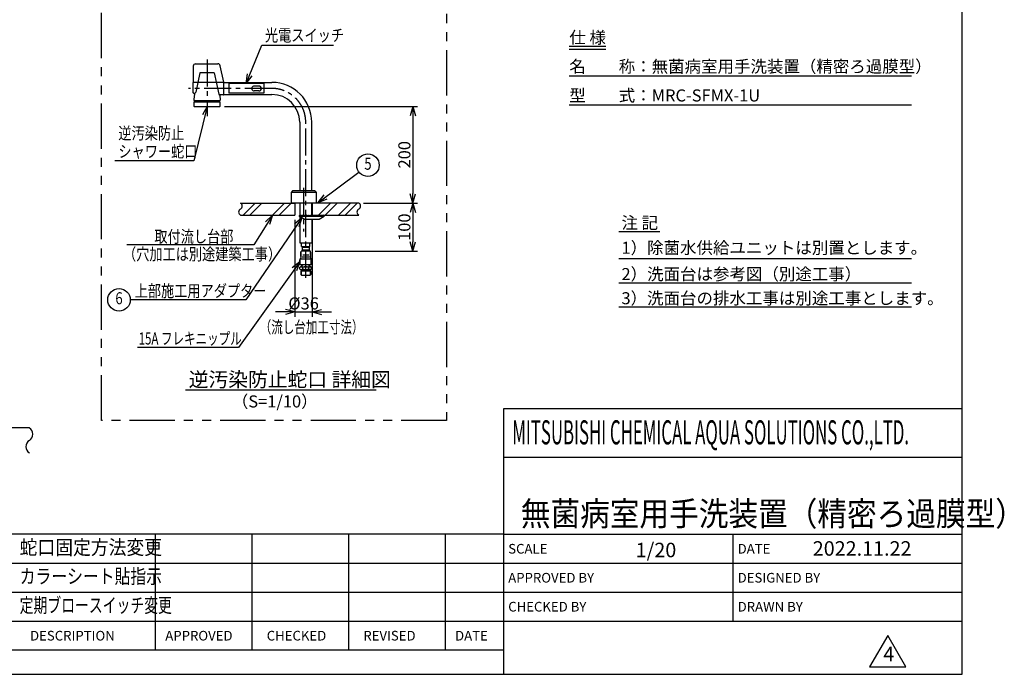
# Model space of a CAD drawing. Extents: x 0 to 7984, y 0 to 5446.
# Drawn here: x 3906 to 7984, y 0 to 2711 of the extents above; entities that cross this region are included whole.
import ezdxf
from ezdxf.enums import TextEntityAlignment as Align

# ---------------------------------------------------------------- set-up
doc = ezdxf.new("R2010")
doc.units = 0
doc.header["$LTSCALE"] = 150
doc.header["$MEASUREMENT"] = 0
doc.linetypes.add('CENTER2', pattern=[1.125, 0.75, -0.125, 0.125, -0.125])
doc.linetypes.add('PHANTOM', pattern=[2.5, 1.25, -0.25, 0.25, -0.25, 0.25, -0.25])
doc.layers.get('0').update_dxf_attribs({"linetype": 'CONTINUOUS'})
doc.layers.get('DEFPOINTS').update_dxf_attribs({"linetype": 'CONTINUOUS'})
doc.layers.add('壁', color=7, linetype='CONTINUOUS')
doc.styles.get("Standard").update_dxf_attribs({"font": 'simplex.shx', "width": 0.8, "bigfont": 'extfont.shx'})
doc.dimstyles.new('10', dxfattribs={"dimscale": 20, "dimtxt": 2.5, "dimasz": 2, "dimexe": 1, "dimexo": 1, "dimgap": 0.5, "dimtad": 1, "dimlfac": 0.5, "dimdsep": 46, "dimtxsty": 'STANDARD', "dimblk1": 'YA', "dimblk2": 'YA', "dimsah": 1, "dimcen": -1, "dimclrd": 2, "dimclre": 2, "dimclrt": 2, "dimadec": 0, "dimazin": 0, "dimtfac": 0.666667, "dimtix": 1, "dimtmove": 2, "dimatfit": 3, "dimldrblk": 'YA', "dimfxl": 1, "dimtvp": 1, "dimtolj": 1, "dimarcsym": 0})

# ---------------------------------------------------------------- blocks, each defined once
blk = doc.blocks.new('YA')
at = {"color": 2}
for q in [(-1, 0), (-0.97, 0.26), (-0.97, -0.26)]:
    blk.add_line((0, 0), q, dxfattribs=at)
blk = doc.blocks.new('*D49')
at = {"color": 2, "lineweight": -2}
for p, q in [((4754.4, 2351.9), (5554.3, 2351.9)), ((5534.3, 2311.9), (5534.3, 1991.9)), ((5330.5, 1951.9), (5554.3, 1951.9))]:
    blk.add_line(p, q, dxfattribs=at)
at = {"layer": 'DEFPOINTS', "color": 0}
for p in [(4734.4, 2351.9), (5310.5, 1951.9), (5534.3, 1951.9)]:
    blk.add_point(p, dxfattribs=at)
at = {"color": 2, "lineweight": -2, "xscale": 40, "yscale": 40, "zscale": 40}
for p, rotation in [((5534.3, 2351.9), 90), ((5534.3, 1951.9), 270)]:
    blk.add_blockref('YA', p, dxfattribs=dict(at, rotation=rotation))
at = {"color": 2, "insert": (5499.3, 2151.9), "char_height": 50, "attachment_point": 5, "rotation": 90}
blk.add_mtext('\\A1;200', dxfattribs=at)
blk = doc.blocks.new('*D50')
at = {"color": 2, "lineweight": -2}
for p, q in [((5330.5, 1951.9), (5554.3, 1951.9)), ((5534.3, 1911.9), (5534.3, 1791.9)), ((5129.9, 1751.9), (5554.3, 1751.9))]:
    blk.add_line(p, q, dxfattribs=at)
at = {"layer": 'DEFPOINTS', "color": 0}
for p in [(5310.5, 1951.9), (5109.9, 1751.9), (5534.3, 1751.9)]:
    blk.add_point(p, dxfattribs=at)
at = {"color": 2, "lineweight": -2, "xscale": 40, "yscale": 40, "zscale": 40}
for p, rotation in [((5534.3, 1951.9), 90), ((5534.3, 1751.9), 270)]:
    blk.add_blockref('YA', p, dxfattribs=dict(at, rotation=rotation))
at = {"color": 2, "insert": (5499.3, 1851.9), "char_height": 50, "attachment_point": 5, "rotation": 90}
blk.add_mtext('\\A1;100', dxfattribs=at)
blk = doc.blocks.new('*D51')
at = {"color": 2, "lineweight": -2}
for p, q in [((5045.9, 1881.9), (5045.9, 1481.1)), ((5117.9, 1851.9), (5117.9, 1481.1)), ((5005.9, 1501.1), (4965.9, 1501.1)), ((5045.9, 1501.1), (5117.9, 1501.1)), ((5157.9, 1501.1), (5197.9, 1501.1))]:
    blk.add_line(p, q, dxfattribs=at)
at = {"layer": 'DEFPOINTS', "color": 0}
for p in [(5045.9, 1901.9), (5117.9, 1871.9), (5117.9, 1501.1)]:
    blk.add_point(p, dxfattribs=at)
at = {"color": 2, "lineweight": -2, "xscale": 40, "yscale": 40, "zscale": 40}
blk.add_blockref('YA', (5045.9, 1501.1), dxfattribs=at)
at = {"color": 2, "lineweight": -2, "xscale": 40, "yscale": 40, "zscale": 40, "rotation": 180}
blk.add_blockref('YA', (5117.9, 1501.1), dxfattribs=at)
at = {"color": 2, "insert": (5081.9, 1536.1), "char_height": 50, "attachment_point": 5}
blk.add_mtext('\\A1;%%c36', dxfattribs=at)
blk = doc.blocks.new('A$Ce4604413')
at = {"color": 4, "linetype": 'CENTER2'}
for p, q in [((76.6, 904.1), (76.6, 696)), ((345.5, 784.1), (0, 784.1)), ((485.5, 0), (485.5, 644.1))]:
    blk.add_line(p, q, dxfattribs=at)
at = {"color": 3, "linetype": 'Continuous'}
for p, q in [((19.6, 876.1), (19.6, 810.1)), ((29.6, 886.1), (121.7, 886.1)), ((146.6, 810.1), (131.5, 878.3)), ((46.6, 848.1), (29.8, 768.3)), ((106.7, 848.1), (46.6, 848.1)), ((106.7, 848.1), (125.1, 760.3)), ((19.6, 766.1), (19.6, 809.1)), ((20.6, 810.1), (146.6, 810.1)), ((146.5, 809.1), (345.5, 809.1)), ((146.6, 758.1), (146.6, 810.1)), ((311.8, 804.1), (166.5, 804.1)), ((166.5, 804.1), (166.5, 764.1)), ((311.8, 804.1), (311.8, 764.1)), ((20.6, 765.1), (25.9, 765.1)), ((25, 760.6), (22.6, 740.1)), ((22.6, 740.1), (22.6, 736.1)), ((24.6, 734.1), (128.6, 734.1)), ((28.6, 734.1), (28.6, 731.5)), ((124.6, 734.1), (124.6, 731.5)), ((145.6, 757.1), (129.1, 757.1)), ((129.2, 752.6), (130.6, 740.1)), ((130.6, 740.1), (130.6, 736.1)), ((146.5, 759.1), (345.5, 759.1)), ((311.8, 764.1), (166.5, 764.1)), ((22.1, 727.5), (22.1, 711.5)), ((131.1, 727.5), (22.1, 727.5)), ((23.6, 731.5), (23.6, 727.5)), ((23.6, 731.5), (129.6, 731.5)), ((24.1, 709.5), (129.1, 709.5)), ((129.6, 727.5), (129.6, 731.5)), ((131.1, 711.5), (131.1, 727.5)), ((460.5, 644.1), (460.5, 359.5)), ((510.5, 359.5), (510.5, 644.1)), ((430.5, 359.5), (424.5, 353.5)), ((424.5, 353.5), (424.5, 309.5)), ((528.5, 353.5), (424.5, 353.5)), ((522.5, 359.5), (430.5, 359.5)), ((522.5, 359.5), (528.5, 353.5)), ((528.5, 353.5), (528.5, 309.5)), ((528.5, 309.5), (424.5, 309.5)), ((460.5, 309.5), (460.5, 258.1)), ((510.5, 258.1), (510.5, 309.5)), ((458.9, 258.1), (458.9, 255.1)), ((458.9, 258.1), (562.2, 258.1)), ((458.9, 255.1), (562.2, 255.1)), ((480.6, 242.1), (458.9, 255.1)), ((460.5, 255.1), (460.5, 144)), ((540.6, 242.1), (562.2, 255.1)), ((562.2, 258.1), (562.2, 255.1)), ((480.6, 242.1), (540.6, 242.1)), ((510.5, 242.1), (510.5, 144)), ((460.4, 144), (510.5, 144)), ((468.5, 129.5), (468.5, 144)), ((468.5, 129.5), (502.5, 129.5)), ((471.7, 113.9), (471.7, 125.1)), ((499.3, 125.1), (471.7, 125.1)), ((472.4, 129.5), (472.3, 125.1)), ((474.7, 129.5), (474.5, 125.1)), ((496.4, 129.5), (496.5, 125.1)), ((498.6, 129.5), (498.8, 125.1)), ((499.3, 125.1), (499.3, 113.9)), ((502.5, 129.5), (502.5, 144)), ((463.4, 79.2), (465.7, 83.8)), ((464.9, 87.5), (464.9, 105.5)), ((466.5, 105.5), (464.9, 105.5)), ((466.5, 87.5), (464.9, 87.5)), ((466.5, 87.4), (466.5, 109.5)), ((504.5, 109.5), (466.5, 109.5)), ((499.3, 113.9), (471.7, 113.9)), ((472.4, 109.5), (472.3, 113.9)), ((474.7, 109.5), (474.5, 113.9)), ((496.4, 109.5), (496.5, 113.9)), ((498.6, 109.5), (498.8, 113.9)), ((504.5, 87.4), (504.5, 109.5)), ((506.1, 105.5), (504.5, 105.5)), ((506.1, 87.5), (504.5, 87.5)), ((507.7, 79.2), (505.4, 83.8)), ((506.1, 87.5), (506.1, 105.5)), ((462.5, 75.5), (460.9, 75.5)), ((460.9, 57.5), (460.9, 75.5)), ((462.5, 57.5), (460.9, 57.5)), ((461.3, 43.9), (464.1, 45.5)), ((461.3, 36.1), (461.3, 43.9)), ((462.5, 53.5), (462.5, 75.6)), ((508.5, 53.5), (462.5, 53.5)), ((464.1, 45.5), (507, 45.5)), ((468.5, 45.5), (469, 53.5)), ((473.4, 36.1), (473.4, 43.9)), ((497.7, 36.1), (497.7, 43.9)), ((502.5, 45.5), (502, 53.5)), ((509.8, 43.9), (507, 45.5)), ((508.5, 53.5), (508.5, 75.6)), ((510.1, 75.5), (508.5, 75.5)), ((510.1, 57.5), (508.5, 57.5)), ((509.8, 36.1), (509.8, 43.9)), ((510.1, 57.5), (510.1, 75.5)), ((461.3, 36.1), (464.1, 34.5)), ((464.1, 34.5), (507, 34.5)), ((464.6, 28.5), (464.6, 13.5)), ((464.6, 28.5), (506.5, 28.5)), ((464.6, 13.5), (467.6, 10.5)), ((467.5, 34.5), (467.5, 28.5)), ((467.6, 10.5), (503.5, 10.5)), ((503.5, 34.5), (503.5, 28.5)), ((506.5, 13.5), (503.5, 10.5)), ((506.5, 28.5), (506.5, 13.5)), ((509.8, 36.1), (507, 34.5))]:
    blk.add_line(p, q, dxfattribs=at)
at = {"color": 4, "linetype": 'Continuous'}
for p, q in [((291, 794.1), (271.8, 794.1)), ((291, 794.1), (291.8, 794.1)), ((291.8, 774.1), (271.8, 774.1)), ((470.9, 45.5), (471.4, 53.5)), ((500.2, 45.5), (499.7, 53.5)), ((466.9, 28.5), (466.9, 11.2)), ((504.2, 28.5), (504.2, 11.2))]:
    blk.add_line(p, q, dxfattribs=at)
at = {"color": 1, "linetype": 'Continuous'}
for p, q in [((461, 259.6), (459.5, 258.1)), ((461, 259.6), (462.5, 258.1)), ((464, 259.6), (462.5, 258.1)), ((464, 259.6), (465.5, 258.1)), ((467, 259.6), (465.5, 258.1)), ((467, 259.6), (468.5, 258.1)), ((470, 259.6), (468.5, 258.1)), ((470, 259.6), (471.5, 258.1)), ((473, 259.6), (471.5, 258.1)), ((473, 259.6), (474.5, 258.1)), ((476, 259.6), (474.5, 258.1)), ((476, 259.6), (477.5, 258.1)), ((479, 259.6), (477.5, 258.1)), ((479, 259.6), (480.5, 258.1)), ((482, 259.6), (480.5, 258.1)), ((482, 259.6), (483.5, 258.1)), ((485, 259.6), (483.5, 258.1)), ((485, 259.6), (486.5, 258.1)), ((488, 259.6), (486.5, 258.1)), ((488, 259.6), (489.5, 258.1)), ((491, 259.6), (489.5, 258.1)), ((491, 259.6), (492.5, 258.1)), ((494, 259.6), (492.5, 258.1)), ((494, 259.6), (495.5, 258.1)), ((497, 259.6), (495.5, 258.1)), ((497, 259.6), (498.5, 258.1)), ((500, 259.6), (498.5, 258.1)), ((500, 259.6), (501.5, 258.1)), ((503, 259.6), (501.5, 258.1)), ((503, 259.6), (504.5, 258.1)), ((506, 259.6), (504.5, 258.1)), ((506, 259.6), (507.5, 258.1)), ((509, 259.6), (507.5, 258.1)), ((509, 259.6), (510.5, 258.1)), ((512, 259.6), (510.5, 258.1)), ((512, 259.6), (513.5, 258.1)), ((515, 259.6), (513.5, 258.1)), ((515, 259.6), (516.5, 258.1)), ((518, 259.6), (516.5, 258.1)), ((518, 259.6), (519.5, 258.1)), ((521, 259.6), (519.5, 258.1)), ((521, 259.6), (522.5, 258.1)), ((524, 259.6), (522.5, 258.1)), ((524, 259.6), (525.5, 258.1)), ((527, 259.6), (525.5, 258.1)), ((527, 259.6), (528.5, 258.1)), ((530, 259.6), (528.5, 258.1)), ((530, 259.6), (531.5, 258.1)), ((533, 259.6), (531.5, 258.1)), ((533, 259.6), (534.5, 258.1)), ((536, 259.6), (534.5, 258.1)), ((536, 259.6), (537.5, 258.1)), ((539, 259.6), (537.5, 258.1)), ((539, 259.6), (540.5, 258.1)), ((542, 259.6), (540.5, 258.1)), ((542, 259.6), (543.5, 258.1)), ((545, 259.6), (543.5, 258.1)), ((545, 259.6), (546.5, 258.1)), ((548, 259.6), (546.5, 258.1)), ((548, 259.6), (549.5, 258.1)), ((551, 259.6), (549.5, 258.1)), ((551, 259.6), (552.5, 258.1)), ((554, 259.6), (552.5, 258.1)), ((554, 259.6), (555.5, 258.1)), ((557, 259.6), (555.5, 258.1)), ((557, 259.6), (558.5, 258.1)), ((560, 259.6), (558.5, 258.1)), ((560, 259.6), (561.5, 258.1)), ((510.5, 218.4), (512.7, 218.4)), ((510.5, 217.1), (511.4, 217.1)), ((511.4, 217.1), (512.7, 218.4)), ((511.4, 217.1), (511.4, 186.5)), ((511.9, 242.1), (511.9, 217.6)), ((512.7, 242.1), (512.7, 218.4)), ((510.5, 186.5), (511.4, 186.5)), ((510.5, 185.1), (511.4, 185.1)), ((510.5, 179.1), (511.4, 179.1)), ((510.5, 178.2), (511.4, 179.1)), ((510.7, 186.5), (510.7, 185.1)), ((511.4, 185.1), (511.4, 179.1)), ((500.5, 85.5), (470.5, 85.5)), ((498.1, 93.5), (472.9, 93.5)), ((504.5, 77.5), (466.5, 77.5))]:
    blk.add_line(p, q, dxfattribs=at)
at = {"color": 3, "linetype": 'Continuous'}
for centre, radius, start, end in [((29.6, 876.1), 10, 90, 180), ((121.7, 876.1), 10, 12.5288, 90), ((20.6, 809.1), 1, 90, 180), ((345.5, 644.1), 165, 0, 90), ((20.6, 766.1), 1, 180, 270), ((21, 761.1), 4, 353.4802, 90), ((24.6, 736.1), 2, 180, 270), ((25.9, 769.1), 4, 270, 348.1113), ((129.1, 761.1), 4, 191.8887, 270), ((128.6, 736.1), 2, 270, 0), ((133.2, 753.1), 4, 90, 186.5198), ((145.6, 758.1), 1, 270, 360), ((345.5, 644.1), 115, 0, 90), ((24.1, 711.5), 2, 180, 270), ((129.1, 711.5), 2, 270, 0), ((458.5, 87.4), 8, 333.435, 0), ((512.5, 87.4), 8, 180, 206.565), ((470.5, 75.6), 8, 153.435, 180), ((460.9, -1), 46.6, 74.449, 86.1361), ((485.5, -1.2), 46.7, 74.9647, 105.0353), ((510.1, -1), 46.6, 93.8639, 105.551), ((500.5, 75.6), 8, 360, 26.565), ((460.9, 81), 46.6, 273.8639, 285.551), ((485.5, 81.2), 46.7, 254.9647, 285.0353), ((510.1, 81), 46.6, 254.449, 266.1361)]:
    blk.add_arc(centre, radius, start, end, dxfattribs=at)
at = {"color": 4, "linetype": 'Continuous'}
for centre, start, end in [((271.8, 784.1), 126.8699, 180), ((271.8, 784.1), 180, 233.1301), ((271.8, 784.1), 90, 126.8699), ((271.8, 784.1), 233.1301, 270), ((291.8, 784.1), 53.1301, 90), ((291.8, 784.1), 270, 306.8699), ((291.8, 784.1), 0, 53.1301), ((291.8, 784.1), 306.8699, 0)]:
    blk.add_arc(centre, 10, start, end, dxfattribs=at)
at = {"color": 4, "linetype": 'CENTER2'}
blk.add_arc((345.5, 644.1), 140, 0, 90, dxfattribs=at)

msp = doc.modelspace()

# ---------------------------------------------------------------- linework, layer by layer
at = {"color": 2}
for p, q in [((4909.006, 2605.579), (5206.453, 2605.579)), ((4626.99, 2126.459), (4299.97, 2126.459)), ((6387.331, 1834.154), (6557.097, 1834.154)), ((4875.707, 1778.353), (4350.294, 1778.353)), ((6387.331, 1721.684), (7598.569, 1721.684)), ((6387.331, 1621.684), (7598.569, 1621.684)), ((4842.887, 1551.172), (4364.4, 1551.172)), ((6387.331, 1521.684), (7598.569, 1521.684)), ((4812.134, 1354.179), (4393.965, 1354.179)), ((4593.182, 1177.753), (5382.149, 1177.753)), ((5909.286, 900), (7809.286, 900)), ((4469.286, 100), (4469.286, 580)), ((4869.286, 100), (4869.286, 580)), ((5269.286, 100), (5269.286, 580)), ((5669.286, 100), (5669.286, 580)), ((5909.286, 580), (7809.286, 580)), ((6859.286, 580), (6859.286, 220)), ((3669.286, 460), (7809.286, 460)), ((3669.286, 340), (7809.286, 340)), ((3669.286, 220), (7809.286, 220)), ((5909.286, 100), (3669.286, 100))]:
    msp.add_line(p, q, dxfattribs=at)
at = {"color": 2, "linetype": 'Continuous'}
for p, q in [((6182.127, 2602.053), (6333.22, 2602.053)), ((6182.127, 2588.72), (6333.22, 2588.72)), ((6182.127, 2478.546), (7598.569, 2478.546)), ((6182.127, 2358.546), (7598.569, 2358.546))]:
    msp.add_line(p, q, dxfattribs=at)
at = {"color": 4, "linetype": 'CENTER2'}
msp.add_line((5081.932, 2014.407), (5081.932, 1834.122), dxfattribs=at)
at = {"color": 5, "linetype": 'Continuous'}
for p, q in [((4820.526, 1951.945), (5045.932, 1951.945)), ((5045.932, 1951.945), (5045.932, 1901.945)), ((5117.932, 1951.945), (5117.932, 1901.945)), ((5310.48, 1951.945), (5117.932, 1951.945))]:
    msp.add_line(p, q, dxfattribs=at)
at = {"color": 1}
for p, q in [((4831.593, 1901.945), (4881.593, 1951.945)), ((4859.214, 1901.945), (4909.214, 1951.945)), ((4953.275, 1901.945), (5003.275, 1951.945)), ((4980.896, 1901.945), (5030.896, 1951.945)), ((5143.202, 1901.945), (5193.202, 1951.945)), ((5170.824, 1901.945), (5220.824, 1951.945)), ((5226.067, 1901.945), (5276.067, 1951.945)), ((5253.688, 1901.945), (5303.688, 1951.945))]:
    msp.add_line(p, q, dxfattribs=at)
at = {"color": 5}
for p, q in [((4820.526, 1901.945), (5045.932, 1901.945)), ((5117.932, 1901.945), (5311.101, 1901.945))]:
    msp.add_line(p, q, dxfattribs=at)
at = {"color": 7}
for p, q in [((5909.285, 1100), (5909.286, 0)), ((7809.286, 1100), (5909.286, 1100)), ((5909.286, 580), (3669.286, 580))]:
    msp.add_line(p, q, dxfattribs=at)
msp.add_lwpolyline([(0, 0), (7809.286, 0), (7809.286, 5446.476), (0, 5446.476)], close=True, dxfattribs=at)
at = {"color": 3, "linetype": 'PHANTOM'}
msp.add_lwpolyline([(4244.472, 3335.073), (5673.917, 3335.073), (5673.917, 1051.716), (4244.472, 1051.716)], close=True, dxfattribs=at)
at = {"color": 3}
msp.add_lwpolyline([(7425.87, 30.388), (7575.87, 30.388), (7500.87, 160.292), (7425.87, 30.388)], dxfattribs=at)
at = {"color": 2}
for centre in [(5348.484, 2108.38), (4317.734, 1551.172)]:
    msp.add_circle(centre, 46.667, dxfattribs=at)
at = {"color": 1}
for centre, start, end in [((4826.754, 1914.445), 116.485473, 243.514527), ((4814.298, 1939.445), 296.485473, 63.514527), ((5316.708, 1914.445), 116.485473, 243.514527), ((5304.252, 1939.445), 296.485473, 63.514527)]:
    msp.add_arc(centre, 13.966, start, end, dxfattribs=at)
at = {"layer": '壁', "color": 5}
msp.add_line((3946.056, 1020.441), (2252.971, 1020.441), dxfattribs=at)
at = {"layer": '壁', "color": 1}
for centre, start, end in [((3930.712, 994.495), 301.446172, 59.402511), ((3962.164, 943.061), 121.446172, 239.402511)]:
    msp.add_arc(centre, 30.144, start, end, dxfattribs=at)

# ---------------------------------------------------------------- block references
at = {"color": 5}
msp.add_blockref('A$Ce4604413', (4605.404, 1642.458), dxfattribs=at)

# ---------------------------------------------------------------- texts
at = {"color": 2}
for s, width, p in [('光電スイッチ', 0.8, (4921.999, 2621.716)), ('逆汚染防止', 0.8, (4315.026, 2216.148)), ('シャワー蛇口', 0.8, (4315.026, 2140.537)), ('取付流し台部', 0.8, (4464.089, 1788.242)), ('（穴加工は別途建築工事）', 0.8, (4334.107, 1715.128)), ('上部施工用アダプター', 0.8, (4382.517, 1563.038)), ('（流し台加工寸法）', 0.7, (4900.454, 1412.954)), ('15A フレキニップル', 0.7, (4398.824, 1365.79))]:
    msp.add_text(s, height=50, dxfattribs=dict(at, width=width)).set_placement(p)
at = {"color": 2, "linetype": 'Continuous'}
for s, p in [('仕 様', (6182.127, 2612.583)), ('名\u3000\u3000称：無菌病室用手洗装置（精密ろ過膜型）', (6182.127, 2492.583)), ('型\u3000\u3000式：MRC-SFMX-1U', (6182.127, 2372.583))]:
    msp.add_text(s, height=50, dxfattribs=at).set_placement(p)
at = {"color": 2, "width": 0.8}
for s, p in [('5', (5348.484, 2108.38)), ('6', (4317.734, 1551.172))]:
    msp.add_text(s, height=50, dxfattribs=at).set_placement(p, align=Align.MIDDLE)
at = {"color": 2}
for s, height, p in [('注 記', 50, (6398.285, 1845.206)), ('1）除菌水供給ユニットは別置とします。', 50, (6398.285, 1741.558)), ('2）洗面台は参考図（別途工事）', 50, (6398.285, 1632.636)), ('3）洗面台の排水工事は別途工事とします。', 50, (6398.285, 1532.636)), ('逆汚染防止蛇口 詳細図', 60, (4606.327, 1191.015)), ('（S=1/10）', 50, (4784.858, 1105.19))]:
    msp.add_text(s, height=height, dxfattribs=at).set_placement(p)
at = {"color": 7, "width": 0.51}
msp.add_text('MITSUBISHI CHEMICAL AQUA SOLUTIONS CO.,LTD.', height=100, dxfattribs=at).set_placement((5946.007, 952.227))
at = {"color": 3}
for s, height, width, p in [('無菌病室用手洗装置（精密ろ過膜型）', 100, 0.9, (5981.525, 615.107)), ('蛇口固定方法変更', 60, 0.9, (3906.367, 495.964)), ('カラーシート貼指示', 60, 0.8, (3906.367, 375.964)), ('定期ブロースイッチ変更', 60, 0.7, (3906.367, 255.964))]:
    msp.add_text(s, height=height, dxfattribs=dict(at, width=width)).set_placement(p)
for s, height, p in [('SCALE', 40, (5929.286, 500)), ('1/20', 60, (6456.817, 484.864)), ('DATE', 40, (6879.286, 500)), ('2022.11.22', 60, (7190.259, 491.342)), ('APPROVED BY', 40, (5929.286, 380)), ('DESIGNED BY', 40, (6879.286, 380)), ('CHECKED BY', 40, (5929.286, 260)), ('DRAWN BY', 40, (6879.286, 260)), ('DESCRIPTION', 40, (3949.286, 140)), ('APPROVED', 40, (4509.286, 140)), ('CHECKED', 40, (4929.286, 140)), ('REVISED', 40, (5329.286, 140)), ('DATE', 40, (5709.286, 140)), ('4', 60, (7482.7, 54.334))]:
    msp.add_text(s, height=height, dxfattribs=at).set_placement(p)

# ---------------------------------------------------------------- dimensions: what is measured, and where the dimension line sits
at = {"color": 5}
for base, p1, p2, picture, middle in [((5534.296, 1951.945), (4734.432, 2351.945), (5310.48, 1951.945), '*D49', (5499.296, 2151.945)), ((5534.296, 1751.945), (5310.48, 1951.945), (5109.932, 1751.945), '*D50', (5499.296, 1851.945))]:
    dim = msp.add_linear_dim(base=base, p1=p1, p2=p2, angle=90, dimstyle='10', dxfattribs=at)
    dim.commit()
    dim.dimension.update_dxf_attribs({"geometry": picture, "text_midpoint": middle})
at = {"color": 7}
dim = msp.add_linear_dim(base=(5117.932, 1501.103), p1=(5045.932, 1901.945), p2=(5117.932, 1871.945), text='%%c<>', dimstyle='10', dxfattribs=at)
dim.commit()
dim.dimension.update_dxf_attribs({"geometry": '*D51', "text_midpoint": (5081.932, 1536.103)})

# ---------------------------------------------------------------- leaders
at = {"color": 2}
for points in [[(4844.582, 2446.545), (4909.006, 2605.579)], [(4682.477, 2351.945), (4626.99, 2126.459)], [(5075.13, 1891.045), (4842.887, 1551.172)], [(4953.275, 1901.945), (4875.707, 1778.353)], [(5066.332, 1708.945), (4812.134, 1354.179)]]:
    msp.add_leader(points, dimstyle='10', dxfattribs=at)
at = {"color": 2, "linetype": 'Continuous'}
msp.add_leader([(5141.932, 1953.945), (5311.109, 2080.435)], dimstyle='10', dxfattribs=at)

doc.saveas('drawing.dxf')
